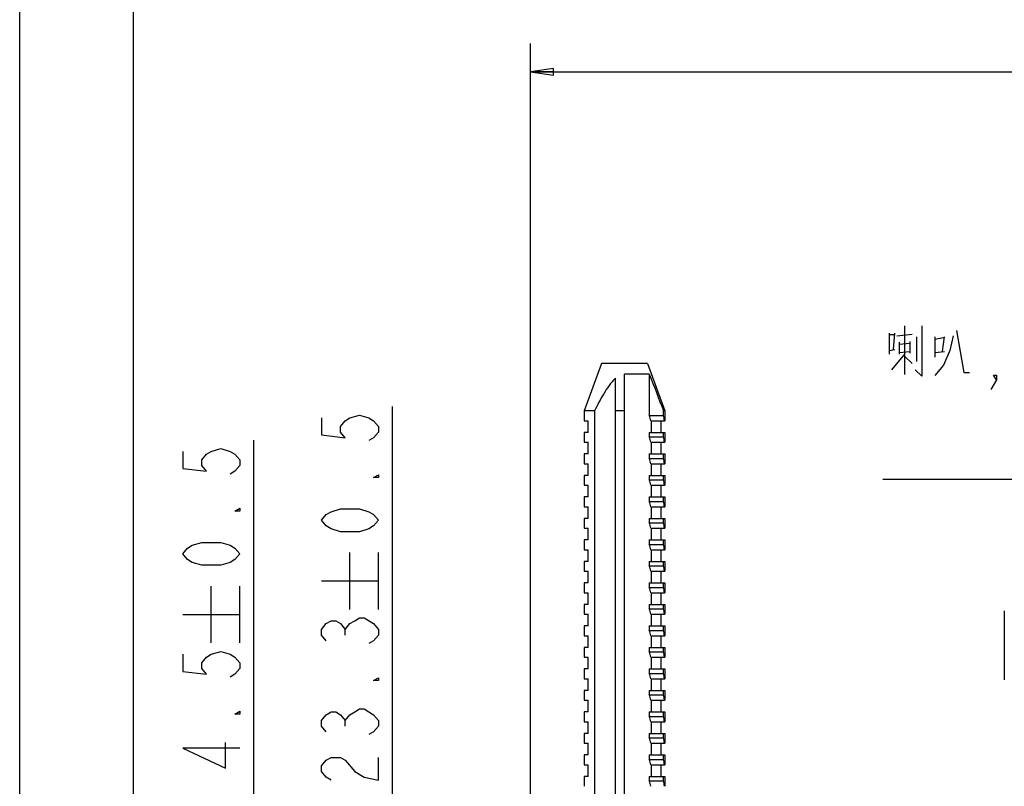
# Model space of a CAD drawing. Units: inches. Extents: x 0 to 34, y 0 to 22.
# Drawn here: x 0 to 4.3, y 14.7 to 18.1 of the extents above; entities that cross this region are included whole.
import ezdxf

# ---------------------------------------------------------------- set-up
doc = ezdxf.new("R2010")
doc.units = ezdxf.units.IN
doc.header["$LTSCALE"] = 1.87
doc.header["$MEASUREMENT"] = 0
doc.layers.get('0').update_dxf_attribs({"linetype": 'CONTINUOUS'})
doc.layers.add('___NOTE', color=7, linetype='CONTINUOUS')
doc.styles.get("Standard").update_dxf_attribs({"font": 'txt', "width": 0.8})
doc.dimstyles.new('DIMSTYLE_11', dxfattribs={"dimtxt": 0.25, "dimasz": 0.1, "dimexe": 0.125, "dimexo": 0.0625, "dimgap": 0.0625, "dimtad": 1, "dimdec": 1, "dimzin": 4, "dimdsep": 46, "dimtxsty": 'Standard', "dimblk": 'CLOSED', "dimblk1": 'CLOSED', "dimblk2": 'CLOSED', "dimcen": 0.09, "dimazin": 1, "dimtol": 1, "dimtp": 0.5, "dimtm": 0.5, "dimtfac": 1, "dimtdec": 1, "dimtofl": 0, "dimtmove": 0, "dimatfit": 3, "dimldrblk": 'CLOSED', "dimfxl": 0, "dimtolj": 1, "dimtzin": 4, "dimarcsym": 0})
doc.dimstyles.new('DIMSTYLE_6', dxfattribs={"dimtxt": 0.25, "dimasz": 0.1, "dimexe": 0.125, "dimexo": 0.0625, "dimgap": 0.0625, "dimtad": 1, "dimdec": 1, "dimzin": 4, "dimdsep": 46, "dimtxsty": 'Standard', "dimblk": 'CLOSED', "dimblk1": 'CLOSED', "dimblk2": 'CLOSED', "dimcen": 0.09, "dimazin": 1, "dimtol": 1, "dimtp": 0.3, "dimtm": 0.3, "dimtfac": 1, "dimtdec": 1, "dimtofl": 0, "dimtmove": 0, "dimatfit": 3, "dimldrblk": 'CLOSED', "dimfxl": 0, "dimtolj": 1, "dimtzin": 4, "dimarcsym": 0})

# ---------------------------------------------------------------- blocks, each defined once
blk = doc.blocks.new('_CLOSED')
at = {"color": 0, "linetype": 'ByBlock'}
for p, q in [((0, 0), (-1, 0.15)), ((-1, 0.15), (-1, -0.15)), ((-1, -0.15), (0, 0)), ((-1, 0), (0, 0))]:
    blk.add_line(p, q, dxfattribs=at)
blk = doc.blocks.new('*D8')
at = {"color": 2, "linetype": 'Continuous'}
for p, q in [((2.2473, 13.3679), (2.2473, 18.014)), ((10.0415, 13.3679), (10.0415, 18.014)), ((2.2473, 17.889), (6.1444, 17.889)), ((10.0415, 17.889), (6.1444, 17.889))]:
    blk.add_line(p, q, dxfattribs=at)
at = {"color": 2, "linetype": 'Continuous', "xscale": 0.1, "yscale": 0.1, "zscale": 0.1, "rotation": 180}
blk.add_blockref('_CLOSED', (2.2473, 17.889), dxfattribs=at)
at = {"color": 2, "linetype": 'Continuous', "xscale": 0.1, "yscale": 0.1, "zscale": 0.1}
blk.add_blockref('_CLOSED', (10.0415, 17.889), dxfattribs=at)
blk = doc.blocks.new('*D14')
at = {"color": 2, "linetype": 'Continuous'}
for p, q in [((1.03, 13.748), (1.03, 16.2711)), ((3.2591, 14.4271), (0.905, 14.4271)), ((1.03, 14.4271), (1.03, 13.748)), ((1.03, 13.0689), (1.03, 13.748)), ((1.6725, 13.0689), (0.905, 13.0689))]:
    blk.add_line(p, q, dxfattribs=at)
at = {"color": 2, "linetype": 'Continuous', "xscale": 0.1, "yscale": 0.1, "zscale": 0.1}
for p, rotation in [((1.03, 14.4271), 90), ((1.03, 13.0689), 270)]:
    blk.add_blockref('_CLOSED', p, dxfattribs=dict(at, rotation=rotation))
blk = doc.blocks.new('*D17')
at = {"color": 2, "linetype": 'Continuous'}
for p, q in [((1.6401, 13.5275), (1.6401, 16.4183)), ((2.651, 13.9862), (1.5151, 13.9862)), ((1.6401, 13.9862), (1.6401, 13.5275)), ((1.6401, 13.0689), (1.6401, 13.5275)), ((1.6725, 13.0689), (1.5151, 13.0689))]:
    blk.add_line(p, q, dxfattribs=at)
at = {"color": 2, "linetype": 'Continuous', "xscale": 0.1, "yscale": 0.1, "zscale": 0.1}
for p, rotation in [((1.6401, 13.9862), 90), ((1.6401, 13.0689), 270)]:
    blk.add_blockref('_CLOSED', p, dxfattribs=dict(at, rotation=rotation))

msp = doc.modelspace()

# ---------------------------------------------------------------- linework, layer by layer
at = {"color": 7, "linetype": 'Continuous'}
for p, q in [((0, 0), (0, 22)), ((0.5, 0.5), (0.5, 21.5)), ((2.55954, 16.60775), (2.483, 16.39909)), ((2.76078, 16.60775), (2.55954, 16.60775)), ((2.76078, 16.60775), (2.83733, 16.39909)), ((2.62079, 14.42264), (2.62079, 16.54265)), ((2.66016, 14.49785), (2.66016, 16.56007)), ((2.76906, 16.56007), (2.66016, 16.56007)), ((2.76906, 16.56007), (2.76906, 16.3794)), ((2.483, 16.39909), (2.483, 16.35578)), ((2.52811, 16.39909), (2.483, 16.39909)), ((2.52811, 16.39909), (2.52811, 14.05655)), ((2.66016, 16.39909), (2.62079, 16.39909)), ((2.76906, 16.3794), (2.83132, 16.3794)), ((2.83132, 16.3794), (2.83132, 16.39909)), ((2.83733, 16.39909), (2.83132, 16.39909)), ((2.83733, 16.39909), (2.83733, 16.35578)), ((2.483, 16.35578), (2.49957, 16.35578)), ((2.49957, 16.3046), (2.49957, 16.35578)), ((2.77618, 16.35578), (2.83732, 16.35578)), ((2.77827, 16.3046), (2.77827, 16.35578)), ((2.82075, 16.3046), (2.82075, 16.35578)), ((2.483, 16.3046), (2.483, 16.26129)), ((2.49957, 16.3046), (2.483, 16.3046)), ((2.76906, 16.3046), (2.76906, 16.28491)), ((2.76906, 16.3046), (2.83732, 16.3046)), ((2.76906, 16.28491), (2.83132, 16.28491)), ((2.83132, 16.28491), (2.83132, 16.3046)), ((2.83733, 16.3046), (2.83733, 16.26129)), ((2.483, 16.26129), (2.49957, 16.26129)), ((2.49957, 16.21011), (2.49957, 16.26129)), ((2.77618, 16.26129), (2.83732, 16.26129)), ((2.77827, 16.21011), (2.77827, 16.26129)), ((2.82075, 16.21011), (2.82075, 16.26129)), ((2.483, 16.21011), (2.483, 16.1668)), ((2.49957, 16.21011), (2.483, 16.21011)), ((2.76906, 16.21011), (2.76906, 16.19043)), ((2.76906, 16.21011), (2.83732, 16.21011)), ((2.83132, 16.19043), (2.83132, 16.21011)), ((2.83733, 16.21011), (2.83733, 16.1668)), ((2.483, 16.1668), (2.49957, 16.1668)), ((2.49957, 16.11562), (2.49957, 16.1668)), ((2.76906, 16.19043), (2.83132, 16.19043)), ((2.77618, 16.1668), (2.83732, 16.1668)), ((2.77827, 16.11562), (2.77827, 16.1668)), ((2.82075, 16.11562), (2.82075, 16.1668)), ((2.483, 16.11562), (2.483, 16.07232)), ((2.49957, 16.11562), (2.483, 16.11562)), ((2.76906, 16.11562), (2.76906, 16.09594)), ((2.76906, 16.11562), (2.83732, 16.11562)), ((2.83132, 16.09594), (2.83132, 16.11562)), ((2.83733, 16.11562), (2.83733, 16.07232)), ((2.483, 16.07232), (2.49957, 16.07232)), ((2.49957, 16.02114), (2.49957, 16.07232)), ((2.76906, 16.09594), (2.83132, 16.09594)), ((2.77618, 16.07232), (2.83732, 16.07232)), ((2.77827, 16.02114), (2.77827, 16.07232)), ((2.82075, 16.02114), (2.82075, 16.07232)), ((2.483, 16.02114), (2.483, 15.97783)), ((2.49957, 16.02114), (2.483, 16.02114)), ((2.76906, 16.02114), (2.76906, 16.00145)), ((2.76906, 16.02114), (2.83732, 16.02114)), ((2.76906, 16.00145), (2.83132, 16.00145)), ((2.83132, 16.00145), (2.83132, 16.02114)), ((2.83733, 16.02114), (2.83733, 15.97783)), ((2.483, 15.97783), (2.49957, 15.97783)), ((2.49957, 15.92665), (2.49957, 15.97783)), ((2.77618, 15.97783), (2.83732, 15.97783)), ((2.77827, 15.92665), (2.77827, 15.97783)), ((2.82075, 15.92665), (2.82075, 15.97783)), ((2.483, 15.92665), (2.483, 15.88334)), ((2.49957, 15.92665), (2.483, 15.92665)), ((2.76906, 15.92665), (2.76906, 15.90696)), ((2.76906, 15.92665), (2.83732, 15.92665)), ((2.76906, 15.90696), (2.83132, 15.90696)), ((2.83132, 15.90696), (2.83132, 15.92665)), ((2.83733, 15.92665), (2.83733, 15.88334)), ((2.483, 15.88334), (2.49957, 15.88334)), ((2.49957, 15.83216), (2.49957, 15.88334)), ((2.77618, 15.88334), (2.83732, 15.88334)), ((2.77827, 15.83216), (2.77827, 15.88334)), ((2.82075, 15.83216), (2.82075, 15.88334)), ((2.483, 15.83216), (2.483, 15.78885)), ((2.49957, 15.83216), (2.483, 15.83216)), ((2.76906, 15.83216), (2.76906, 15.81247)), ((2.76906, 15.83216), (2.83732, 15.83216)), ((2.76906, 15.81247), (2.83132, 15.81247)), ((2.83132, 15.81247), (2.83132, 15.83216)), ((2.83733, 15.83216), (2.83733, 15.78885)), ((2.483, 15.78885), (2.49957, 15.78885)), ((2.49957, 15.73767), (2.49957, 15.78885)), ((2.77618, 15.78885), (2.83732, 15.78885)), ((2.77827, 15.73767), (2.77827, 15.78885)), ((2.82075, 15.73767), (2.82075, 15.78885)), ((2.483, 15.73767), (2.483, 15.69436)), ((2.49957, 15.73767), (2.483, 15.73767)), ((2.76906, 15.73767), (2.76906, 15.71799)), ((2.76906, 15.73767), (2.83732, 15.73767)), ((2.83132, 15.71799), (2.83132, 15.73767)), ((2.83733, 15.73767), (2.83733, 15.69436)), ((2.483, 15.69436), (2.49957, 15.69436)), ((2.49957, 15.64318), (2.49957, 15.69436)), ((2.76906, 15.71799), (2.83132, 15.71799)), ((2.77618, 15.69436), (2.83732, 15.69436)), ((2.77827, 15.64318), (2.77827, 15.69436)), ((2.82075, 15.64318), (2.82075, 15.69436)), ((2.483, 15.64318), (2.483, 15.59988)), ((2.49957, 15.64318), (2.483, 15.64318)), ((2.76906, 15.64318), (2.76906, 15.6235)), ((2.76906, 15.64318), (2.83732, 15.64318)), ((2.83132, 15.6235), (2.83132, 15.64318)), ((2.83733, 15.64318), (2.83733, 15.59988)), ((2.483, 15.59988), (2.49957, 15.59988)), ((2.49957, 15.54869), (2.49957, 15.59988)), ((2.76906, 15.6235), (2.83132, 15.6235)), ((2.77618, 15.59988), (2.83732, 15.59988)), ((2.77827, 15.54869), (2.77827, 15.59988)), ((2.82075, 15.54869), (2.82075, 15.59988)), ((2.483, 15.54869), (2.483, 15.50539)), ((2.49957, 15.54869), (2.483, 15.54869)), ((2.76906, 15.54869), (2.76906, 15.52901)), ((2.76906, 15.54869), (2.83732, 15.54869)), ((2.83132, 15.52901), (2.83132, 15.54869)), ((2.83733, 15.54869), (2.83733, 15.50539)), ((2.483, 15.50539), (2.49957, 15.50539)), ((2.49957, 15.45421), (2.49957, 15.50539)), ((2.76906, 15.52901), (2.83132, 15.52901)), ((2.77618, 15.50539), (2.83732, 15.50539)), ((2.77827, 15.45421), (2.77827, 15.50539)), ((2.82075, 15.45421), (2.82075, 15.50539)), ((4.33043, 15.5204), (4.33043, 15.21725)), ((2.483, 15.45421), (2.483, 15.4109)), ((2.49957, 15.45421), (2.483, 15.45421)), ((2.76906, 15.45421), (2.76906, 15.43452)), ((2.76906, 15.45421), (2.83732, 15.45421)), ((2.76906, 15.43452), (2.83132, 15.43452)), ((2.83132, 15.43452), (2.83132, 15.45421)), ((2.83733, 15.45421), (2.83733, 15.4109)), ((2.483, 15.4109), (2.49957, 15.4109)), ((2.49957, 15.35972), (2.49957, 15.4109)), ((2.77618, 15.4109), (2.83732, 15.4109)), ((2.77827, 15.35972), (2.77827, 15.4109)), ((2.82075, 15.35972), (2.82075, 15.4109)), ((2.483, 15.35972), (2.483, 15.31641)), ((2.49957, 15.35972), (2.483, 15.35972)), ((2.76906, 15.35972), (2.76906, 15.34003)), ((2.76906, 15.35972), (2.83732, 15.35972)), ((2.76906, 15.34003), (2.83132, 15.34003)), ((2.83132, 15.34003), (2.83132, 15.35972)), ((2.83733, 15.35972), (2.83733, 15.31641)), ((2.483, 15.31641), (2.49957, 15.31641)), ((2.49957, 15.26523), (2.49957, 15.31641)), ((2.77618, 15.31641), (2.83732, 15.31641)), ((2.77827, 15.26523), (2.77827, 15.31641)), ((2.82075, 15.26523), (2.82075, 15.31641)), ((2.483, 15.26523), (2.483, 15.22192)), ((2.49957, 15.26523), (2.483, 15.26523)), ((2.76906, 15.26523), (2.76906, 15.24554)), ((2.76906, 15.26523), (2.83732, 15.26523)), ((2.76906, 15.24554), (2.83132, 15.24554)), ((2.83132, 15.24554), (2.83132, 15.26523)), ((2.83733, 15.26523), (2.83733, 15.22192)), ((2.483, 15.22192), (2.49957, 15.22192)), ((2.49957, 15.17074), (2.49957, 15.22192)), ((2.77618, 15.22192), (2.83732, 15.22192)), ((2.77827, 15.17074), (2.77827, 15.22192)), ((2.82075, 15.17074), (2.82075, 15.22192)), ((2.483, 15.17074), (2.483, 15.12743)), ((2.49957, 15.17074), (2.483, 15.17074)), ((2.76906, 15.17074), (2.76906, 15.15106)), ((2.76906, 15.17074), (2.83732, 15.17074)), ((2.83132, 15.15106), (2.83132, 15.17074)), ((2.83733, 15.17074), (2.83733, 15.12743)), ((2.483, 15.12743), (2.49957, 15.12743)), ((2.49957, 15.07625), (2.49957, 15.12743)), ((2.76906, 15.15106), (2.83132, 15.15106)), ((2.77618, 15.12743), (2.83732, 15.12743)), ((2.77827, 15.07625), (2.77827, 15.12743)), ((2.82075, 15.07625), (2.82075, 15.12743)), ((2.483, 15.07625), (2.483, 15.03295)), ((2.49957, 15.07625), (2.483, 15.07625)), ((2.76906, 15.07625), (2.76906, 15.05657)), ((2.76906, 15.07625), (2.83732, 15.07625)), ((2.83132, 15.05657), (2.83132, 15.07625)), ((2.83733, 15.07625), (2.83733, 15.03295)), ((2.483, 15.03295), (2.49957, 15.03295)), ((2.49957, 14.98177), (2.49957, 15.03295)), ((2.76906, 15.05657), (2.83132, 15.05657)), ((2.77618, 15.03295), (2.83732, 15.03295)), ((2.77827, 14.98177), (2.77827, 15.03295)), ((2.82075, 14.98177), (2.82075, 15.03295)), ((2.483, 14.98177), (2.483, 14.93846)), ((2.49957, 14.98177), (2.483, 14.98177)), ((2.76906, 14.98177), (2.76906, 14.96208)), ((2.76906, 14.98177), (2.83732, 14.98177)), ((2.76906, 14.96208), (2.83132, 14.96208)), ((2.83132, 14.96208), (2.83132, 14.98177)), ((2.83733, 14.98177), (2.83733, 14.93846)), ((2.483, 14.93846), (2.49957, 14.93846)), ((2.49957, 14.88728), (2.49957, 14.93846)), ((2.77618, 14.93846), (2.83732, 14.93846)), ((2.77827, 14.88728), (2.77827, 14.93846)), ((2.82075, 14.88728), (2.82075, 14.93846)), ((2.483, 14.88728), (2.483, 14.84397)), ((2.49957, 14.88728), (2.483, 14.88728)), ((2.76906, 14.88728), (2.76906, 14.86759)), ((2.76906, 14.88728), (2.83732, 14.88728)), ((2.76906, 14.86759), (2.83132, 14.86759)), ((2.83132, 14.86759), (2.83132, 14.88728)), ((2.83733, 14.88728), (2.83733, 14.84397)), ((2.483, 14.84397), (2.49957, 14.84397)), ((2.49957, 14.79279), (2.49957, 14.84397)), ((2.77618, 14.84397), (2.83732, 14.84397)), ((2.77827, 14.79279), (2.77827, 14.84397)), ((2.82075, 14.79279), (2.82075, 14.84397)), ((2.483, 14.79279), (2.483, 14.74948)), ((2.49957, 14.79279), (2.483, 14.79279)), ((2.76906, 14.79279), (2.76906, 14.7731)), ((2.76906, 14.79279), (2.83732, 14.79279)), ((2.76906, 14.7731), (2.83132, 14.7731)), ((2.83132, 14.7731), (2.83132, 14.79279)), ((2.83733, 14.79279), (2.83733, 14.74948))]:
    msp.add_line(p, q, dxfattribs=at)
at = {"color": 2, "linetype": 'Continuous'}
for p, q in [((1.45261, 15.52668), (1.45261, 15.77668)), ((1.57761, 15.52668), (1.57761, 15.77668)), ((1.32761, 15.65168), (1.57761, 15.65168)), ((0.84254, 15.37941), (0.84254, 15.62941)), ((0.96754, 15.37941), (0.96754, 15.62941)), ((0.71754, 15.50441), (0.96754, 15.50441)), ((1.43177, 15.41418), (1.43177, 15.43918)), ((1.43177, 15.01418), (1.43177, 15.03918))]:
    msp.add_line(p, q, dxfattribs=at)
for points in [[(1.32761, 16.36835), (1.32761, 16.29335), (1.43177, 16.28085), (1.41094, 16.30585), (1.41094, 16.33085), (1.43177, 16.35585), (1.45261, 16.36835), (1.49427, 16.38085), (1.53594, 16.36835), (1.55677, 16.35585), (1.57761, 16.33085), (1.57761, 16.30585), (1.55677, 16.28085), (1.53594, 16.26835)], [(0.71754, 16.22107), (0.71754, 16.14607), (0.82171, 16.13357), (0.80087, 16.15857), (0.80087, 16.18357), (0.82171, 16.20857), (0.84254, 16.22107), (0.88421, 16.23357), (0.92587, 16.22107), (0.94671, 16.20857), (0.96754, 16.18357), (0.96754, 16.15857), (0.94671, 16.13357), (0.92587, 16.12107)], [(1.57761, 16.11835), (1.57761, 16.10585), (1.55677, 16.10585), (1.57761, 16.11835)], [(0.96754, 15.97107), (0.96754, 15.95857), (0.94671, 15.95857), (0.96754, 15.97107)], [(1.57761, 15.91835), (1.55677, 15.89335), (1.53594, 15.88085), (1.49427, 15.86835), (1.41094, 15.86835), (1.36927, 15.88085), (1.34844, 15.89335), (1.32761, 15.91835), (1.34844, 15.94335), (1.36927, 15.95585), (1.41094, 15.96835), (1.49427, 15.96835), (1.53594, 15.95585), (1.55677, 15.94335), (1.57761, 15.91835)], [(0.96754, 15.77107), (0.94671, 15.74607), (0.92587, 15.73357), (0.88421, 15.72107), (0.80087, 15.72107), (0.75921, 15.73357), (0.73837, 15.74607), (0.71754, 15.77107), (0.73837, 15.79607), (0.75921, 15.80857), (0.80087, 15.82107), (0.88421, 15.82107), (0.92587, 15.80857), (0.94671, 15.79607), (0.96754, 15.77107)], [(1.34844, 15.38918), (1.32761, 15.41418), (1.32761, 15.43918), (1.34844, 15.46418), (1.36927, 15.47668), (1.39011, 15.47668), (1.41094, 15.46418), (1.43177, 15.43918), (1.45261, 15.46418), (1.47344, 15.47668), (1.49427, 15.48918), (1.51511, 15.48918), (1.55677, 15.46418)], [(1.55677, 15.46418), (1.57761, 15.43918), (1.57761, 15.41418), (1.55677, 15.38918), (1.53594, 15.37668)], [(0.71754, 15.32941), (0.71754, 15.25441), (0.82171, 15.24191), (0.80087, 15.26691), (0.80087, 15.29191), (0.82171, 15.31691), (0.84254, 15.32941), (0.88421, 15.34191), (0.92587, 15.32941), (0.94671, 15.31691), (0.96754, 15.29191), (0.96754, 15.26691), (0.94671, 15.24191), (0.92587, 15.22941)], [(1.57761, 15.22668), (1.57761, 15.21418), (1.55677, 15.21418), (1.57761, 15.22668)], [(0.96754, 15.07941), (0.96754, 15.06691), (0.94671, 15.06691), (0.96754, 15.07941)], [(1.34844, 14.98918), (1.32761, 15.01418), (1.32761, 15.03918), (1.34844, 15.06418), (1.36927, 15.07668), (1.39011, 15.07668), (1.41094, 15.06418), (1.43177, 15.03918), (1.45261, 15.06418), (1.47344, 15.07668), (1.49427, 15.08918), (1.51511, 15.08918), (1.55677, 15.06418)], [(1.55677, 15.06418), (1.57761, 15.03918), (1.57761, 15.01418), (1.55677, 14.98918), (1.53594, 14.97668)], [(0.96754, 14.91691), (0.71754, 14.91691), (0.90504, 14.82941), (0.90504, 14.94191)], [(1.36927, 14.77668), (1.34844, 14.78918), (1.32761, 14.81418), (1.32761, 14.83918), (1.34844, 14.86418), (1.36927, 14.87668), (1.41094, 14.87668), (1.43177, 14.86418), (1.47344, 14.81418)], [(1.47344, 14.81418), (1.51511, 14.78918), (1.57761, 14.77668), (1.57761, 14.87668)]]:
    msp.add_lwpolyline(points, dxfattribs=at)
at = {"color": 7, "linetype": 'Continuous'}
for centre, radius, start, end in [((2.66021, 16.3337), 0.11806, 10.78128, 22.77473), ((2.66024, 16.33371), 0.17709, 7.16274, 14.95458), ((2.66021, 16.23921), 0.11806, 10.78128, 22.77473), ((2.66024, 16.23922), 0.17709, 7.16274, 14.95458), ((2.66021, 16.14473), 0.11806, 10.78128, 22.77473), ((2.66024, 16.14473), 0.17709, 7.16274, 14.95458), ((2.66021, 16.05024), 0.11806, 10.78128, 22.77473), ((2.66024, 16.05024), 0.17709, 7.16274, 14.95458), ((2.66021, 15.95575), 0.11806, 10.78128, 22.77473), ((2.66024, 15.95575), 0.17709, 7.16274, 14.95458), ((2.66021, 15.86126), 0.11806, 10.78128, 22.77473), ((2.66024, 15.86126), 0.17709, 7.16274, 14.95458), ((2.66021, 15.76677), 0.11806, 10.78128, 22.77473), ((2.66024, 15.76678), 0.17709, 7.16274, 14.95458), ((2.66021, 15.67228), 0.11806, 10.78128, 22.77473), ((2.66024, 15.67229), 0.17709, 7.16274, 14.95458), ((2.66021, 15.5778), 0.11806, 10.78128, 22.77473), ((2.66024, 15.5778), 0.17709, 7.16274, 14.95458), ((2.66021, 15.48331), 0.11806, 10.78128, 22.77473), ((2.66024, 15.48331), 0.17709, 7.16274, 14.95458), ((2.66021, 15.38882), 0.11806, 10.78128, 22.77473), ((2.66024, 15.38882), 0.17709, 7.16274, 14.95458), ((2.66021, 15.29433), 0.11806, 10.78128, 22.77473), ((2.66024, 15.29434), 0.17709, 7.16274, 14.95458), ((2.66021, 15.19984), 0.11806, 10.78128, 22.77473), ((2.66024, 15.19985), 0.17709, 7.16274, 14.95458), ((2.66021, 15.10536), 0.11806, 10.78128, 22.77473), ((2.66024, 15.10536), 0.17709, 7.16274, 14.95458), ((2.66021, 15.01087), 0.11806, 10.78128, 22.77473), ((2.66024, 15.01087), 0.17709, 7.16274, 14.95458), ((2.66021, 14.91638), 0.11806, 10.78128, 22.77473), ((2.66024, 14.91638), 0.17709, 7.16274, 14.95458), ((2.66021, 14.82189), 0.11806, 10.78128, 22.77473), ((2.66024, 14.82189), 0.17709, 7.16274, 14.95458), ((2.66021, 14.7274), 0.11806, 10.78128, 22.77473), ((2.66024, 14.72741), 0.17709, 7.16274, 14.95458)]:
    msp.add_arc(centre, radius, start, end, dxfattribs=at)
msp.add_open_spline([(2.62079, 16.54265), (2.61537, 16.53798), (2.60536, 16.52767), (2.58764, 16.50517), (2.56828, 16.475), (2.54739, 16.43747), (2.53443, 16.41193), (2.52811, 16.39909)], degree=3, knots=[0, 0, 0, 0, 0.1249557, 0.2499597, 0.4999312, 0.749959, 1, 1, 1, 1], dxfattribs=at)
msp.add_open_spline([(2.76906, 16.56007), (2.79033, 16.50661), (2.8109, 16.45288), (2.83132, 16.39909)], degree=3, dxfattribs=at)
at = {"layer": '___NOTE', "color": 2, "linetype": 'Continuous'}
for p, q in [((3.8912, 16.77309), (3.8912, 16.55938)), ((3.82454, 16.74083), (3.82454, 16.64809)), ((3.84835, 16.73277), (3.82454, 16.73277)), ((3.84358, 16.66825), (3.84835, 16.74083)), ((3.85787, 16.72874), (3.92454, 16.7368)), ((3.94358, 16.7247), (3.94358, 16.61583)), ((4.02454, 16.7247), (4.02454, 16.63599)), ((4.06263, 16.72067), (4.02454, 16.71261)), ((4.05787, 16.66019), (4.06739, 16.7247)), ((3.86739, 16.70051), (3.86739, 16.64809)), ((3.86739, 16.69245), (3.91501, 16.69648)), ((3.91501, 16.70454), (3.91501, 16.65212)), ((3.82454, 16.66422), (3.84835, 16.66825)), ((3.8912, 16.64809), (3.83406, 16.57954)), ((3.86739, 16.65615), (3.91501, 16.66019)), ((3.8912, 16.64003), (3.92454, 16.60777)), ((4.02454, 16.65615), (4.06739, 16.66019)), ((6.39597, 16.09769), (3.79597, 16.09769)), ((6.39597, 16.09769), (3.79597, 16.09769))]:
    msp.add_line(p, q, dxfattribs=at)
for points in [[(3.96739, 16.77309), (3.96739, 16.55132), (3.93882, 16.57954)], [(4.10549, 16.72874), (4.0912, 16.66422), (4.06263, 16.5997), (4.02454, 16.55535)], [(4.11978, 16.75293), (4.15311, 16.56745), (4.17692, 16.56745)], [(4.29597, 16.53519), (4.28347, 16.55602), (4.29597, 16.55602), (4.29597, 16.53519), (4.27097, 16.49352)]]:
    msp.add_lwpolyline(points, dxfattribs=at)

# ---------------------------------------------------------------- dimensions: what is measured, and where the dimension line sits
at = {"color": 2, "linetype": 'Continuous'}
dim = msp.add_linear_dim(base=(10.04149, 17.88902), p1=(2.24733, 13.30537), p2=(10.04149, 13.30537), dimstyle='DIMSTYLE_6', dxfattribs=at)
dim.commit()
dim.dimension.update_dxf_attribs({"geometry": '*D8', "text_midpoint": (5.39857, 17.88902), "dimtype": 160})
for base, p1, p2, angle, picture, middle in [((1.64011, 13.06886), (2.71351, 13.98618), (1.45261, 13.06886), 270, '*D17', (1.64011, 14.72668)), ((1.03004, 14.42709), (1.73496, 13.06886), (3.32157, 14.42709), 90, '*D14', (1.03004, 14.57941))]:
    dim = msp.add_linear_dim(base=base, p1=p1, p2=p2, angle=angle, dimstyle='DIMSTYLE_11', dxfattribs=at)
    dim.commit()
    dim.dimension.update_dxf_attribs({"geometry": picture, "text_midpoint": middle, "dimtype": 160})

doc.saveas('drawing.dxf')
